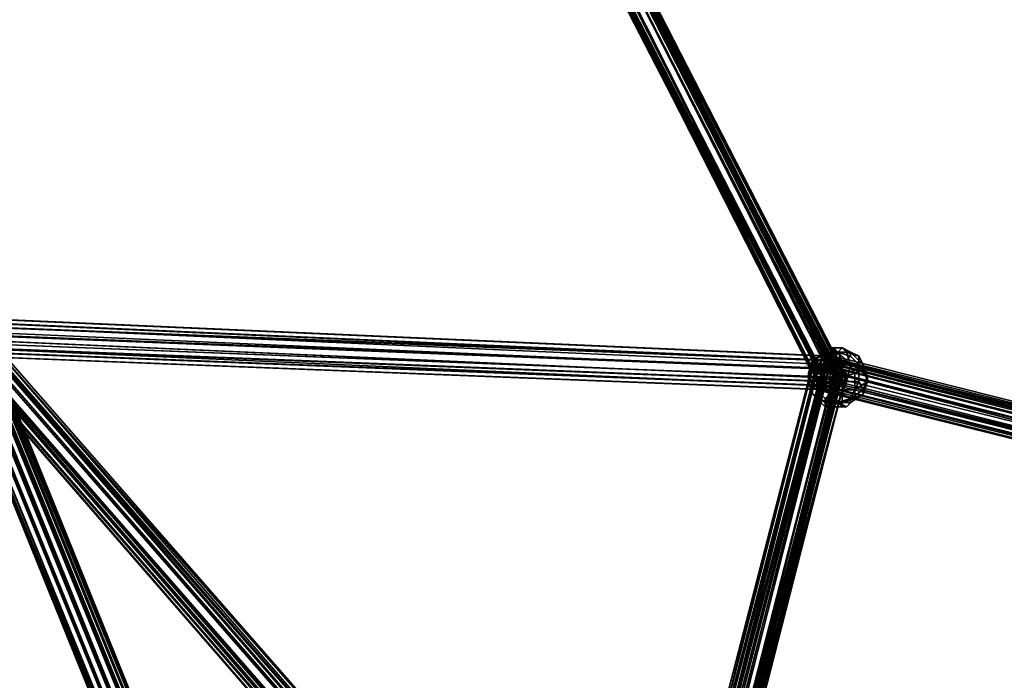
# Model space of a CAD drawing. Units: inches. Extents: x -561 to 5909, y -737 to 5751.
# Drawn here: x 2399 to 2583, y 2064 to 2188 of the extents above; entities that cross this region are included whole.
import ezdxf

# ---------------------------------------------------------------- set-up
doc = ezdxf.new("R2010")
doc.units = ezdxf.units.IN
doc.header["$MEASUREMENT"] = 0
doc.layers.add('SPIDERGAME CWPg169.351', color=250, linetype='Continuous', lineweight=35)

msp = doc.modelspace()

# ---------------------------------------------------------------- hatches: boundary and pattern name
at = {"layer": 'SPIDERGAME CWPg169.351', "lineweight": 35}
for points in [[(2549.06, 2123.1), (2548.27, 2123.89), (2547.48, 2124.68), (2546.7, 2123.89), (2545.91, 2123.1), (2546.7, 2122.31), (2547.48, 2121.52), (2548.27, 2122.31)], [(2549.06, 2123.1), (2548.27, 2123.89), (2547.48, 2124.68), (2546.7, 2123.89), (2545.91, 2123.1), (2546.7, 2122.31), (2547.48, 2121.52), (2548.27, 2122.31)], [(2549.85, 2122.31), (2549.06, 2123.1), (2548.27, 2123.89), (2547.48, 2123.1), (2546.7, 2122.31), (2547.48, 2121.52), (2548.27, 2120.73), (2549.06, 2121.52)], [(2549.85, 2122.31), (2549.06, 2123.1), (2548.27, 2123.89), (2547.48, 2123.1), (2546.7, 2122.31), (2547.48, 2121.52), (2548.27, 2120.73), (2549.06, 2121.52)], [(2554.58, 2120.73), (2553.8, 2121.52), (2553.01, 2122.31), (2552.22, 2121.52), (2551.43, 2120.73), (2552.22, 2119.94), (2553.01, 2119.15), (2553.8, 2119.94)], [(2554.58, 2120.73), (2553.8, 2121.52), (2553.01, 2122.31), (2552.22, 2121.52), (2551.43, 2120.73), (2552.22, 2119.94), (2553.01, 2119.15), (2553.8, 2119.94)], [(2555.37, 2121.52), (2554.58, 2122.31), (2553.8, 2123.1), (2553.01, 2122.31), (2552.22, 2121.52), (2553.01, 2120.73), (2553.8, 2119.94), (2554.58, 2120.73)], [(2555.37, 2121.52), (2554.58, 2122.31), (2553.8, 2123.1), (2553.01, 2122.31), (2552.22, 2121.52), (2553.01, 2120.73), (2553.8, 2119.94), (2554.58, 2120.73)]]:
    msp.add_hatch(color=18, dxfattribs=at).paths.add_polyline_path(points)

# ---------------------------------------------------------------- linework, layer by layer
at = {"layer": 'SPIDERGAME CWPg169.351', "color": 18, "lineweight": 35}
for points in [[(2515.14, 1982.68), (2550.64, 2122.31), (2549.85, 2122.31), (2548.27, 2122.31), (2547.48, 2122.31), (2548.27, 2121.52), (2549.06, 2121.52), (2549.85, 2120.73), (2551.43, 2120.73), (2552.22, 2122.31), (2552.22, 2123.89), (2551.43, 2123.89), (2550.64, 2123.89), (2549.85, 2123.1), (2549.06, 2122.31), (2547.48, 2122.31), (2499.36, 2218.55), (2501.73, 2217.76), (2502.52, 2217.76), (2501.73, 2217.76), (2396.02, 2340.04)], [(2393.65, 2338.46), (2500.15, 2215.4), (2500.94, 2216.19), (2501.73, 2217.76), (2500.15, 2218.55), (2548.27, 2123.1), (2549.06, 2123.1), (2550.64, 2122.31), (2501.73, 2217.76), (2500.15, 2218.55), (2498.57, 2218.55), (2498.57, 2219.34), (2499.36, 2219.34), (2501.73, 2219.34), (2502.52, 2218.55), (2503.31, 2218.55), (2502.52, 2217.76), (2501.73, 2217.76), (2500.94, 2216.97), (2395.23, 2339.25), (2500.15, 2216.97), (2500.15, 2216.19), (2394.44, 2338.46)], [(2497.79, 2220.13), (2498.57, 2219.34), (2557.74, 2270.62), (2557.74, 2271.41), (2497.79, 2220.13), (2557.74, 2271.41), (2556.95, 2271.41), (2497.79, 2220.92), (2497.79, 2220.13), (2557.74, 2271.41), (2556.95, 2271.41), (2497.79, 2220.92), (2497.79, 2220.13), (2547.48, 2121.52), (2497.79, 2219.34), (2547.48, 2121.52), (2497.79, 2220.13), (2497.79, 2219.34)], [(2254.81, 1890.38), (2390.5, 2127.04), (2254.81, 1890.38), (2390.5, 2127.83), (2391.29, 2128.62), (2458.34, 1963.75), (2391.29, 2128.62), (2390.5, 2127.83), (2389.71, 2127.04), (2273.75, 2243.8), (2274.53, 2245.37), (2390.5, 2127.83), (2388.92, 2127.04), (2387.34, 2127.04), (2385.77, 2126.25), (2385.77, 2127.04), (2387.34, 2127.83), (2388.92, 2128.62), (2387.34, 2127.83), (2454.4, 1962.17)], [(2390.5, 2129.41), (2388.92, 2130.2), (2515.14, 1985.05), (2388.92, 2130.2), (2388.13, 2129.41), (2514.35, 1985.05), (2515.14, 1985.05), (2516.72, 1985.05), (2390.5, 2129.41), (2273.75, 2246.95), (2390.5, 2128.62), (2273.75, 2246.95), (2272.17, 2246.95), (2272.96, 2246.95)], [(2516.72, 1985.05), (2390.5, 2129.41), (2391.29, 2129.41), (2516.72, 1985.05), (2391.29, 2129.41), (2391.29, 2127.83), (2391.29, 2129.41), (2518.3, 1985.05), (2391.29, 2129.41), (2459.13, 1963.75), (2391.29, 2129.41), (2390.5, 2128.62), (2457.55, 1963.75), (2390.5, 2128.62), (2388.92, 2128.62), (2390.5, 2128.62), (2391.29, 2129.41), (2274.53, 2246.95), (2391.29, 2129.41), (2390.5, 2129.41), (2273.75, 2246.95), (2274.53, 2246.95), (2275.32, 2246.16), (2391.29, 2129.41)], [(2387.34, 2124.68), (2269.8, 2243.8), (2269.8, 2242.22), (2387.34, 2124.68), (2386.55, 2125.47), (2385.77, 2127.04), (2386.55, 2128.62), (2387.34, 2130.2), (2388.92, 2130.99), (2390.5, 2130.99), (2391.29, 2129.41), (2391.29, 2127.83), (2391.29, 2126.25), (2516.72, 1982.68)], [(2387.34, 2126.25), (2549.06, 2119.15), (2548.27, 2120.73), (2549.85, 2119.94), (2499.36, 2220.13), (2549.85, 2119.94), (2551.43, 2119.94), (2553.01, 2119.94), (2501.73, 2220.13)], [(2388.13, 2127.83), (2548.27, 2120.73), (2547.48, 2121.52), (2547.48, 2122.31), (2549.06, 2122.31), (2549.06, 2120.73), (2549.06, 2119.94), (2549.06, 2119.15), (2549.85, 2119.15), (2550.64, 2119.94), (2551.43, 2120.73), (2549.85, 2120.73), (2499.36, 2219.34), (2549.85, 2120.73), (2549.06, 2121.52), (2499.36, 2219.34), (2549.06, 2121.52), (2498.57, 2219.34), (2548.27, 2122.31), (2498.57, 2219.34), (2548.27, 2122.31), (2498.57, 2219.34)], [(2547.48, 2121.52), (2497.79, 2220.13)], [(2497.79, 2220.13), (2547.48, 2121.52), (2497.79, 2220.13)], [(2498.57, 2220.13), (2548.27, 2120.73), (2498.57, 2220.13), (2548.27, 2120.73), (2549.85, 2119.94), (2499.36, 2220.13), (2549.85, 2119.94), (2551.43, 2119.94), (2553.01, 2119.94), (2501.73, 2220.13)], [(2498.57, 2220.13), (2547.48, 2121.52), (2548.27, 2120.73), (2549.85, 2119.94), (2548.27, 2120.73), (2498.57, 2220.13), (2548.27, 2120.73), (2498.57, 2220.13)], [(2511.99, 1982.68), (2547.48, 2122.31), (2511.99, 1982.68), (2548.27, 2122.31), (2498.57, 2219.34), (2548.27, 2122.31), (2549.06, 2121.52), (2512.77, 1983.47), (2548.27, 2122.31), (2513.56, 1982.68), (2549.85, 2122.31), (2513.56, 1982.68)], [(2498.57, 2219.34), (2548.27, 2122.31), (2498.57, 2219.34)], [(2499.36, 2219.34), (2549.06, 2121.52), (2549.85, 2120.73), (2499.36, 2219.34), (2549.85, 2120.73), (2551.43, 2120.73), (2552.22, 2119.94), (2553.01, 2120.73), (2553.01, 2121.52), (2552.22, 2121.52), (2550.64, 2122.31), (2551.43, 2121.52), (2552.22, 2121.52), (2553.01, 2121.52), (2553.01, 2120.73)], [(2501.73, 2219.34), (2552.22, 2119.94), (2551.43, 2120.73), (2552.22, 2119.94), (2501.73, 2219.34)], [(2501.73, 2217.76), (2499.36, 2218.55), (2547.48, 2122.31), (2549.06, 2122.31)], [(2503.31, 2218.55), (2553.8, 2120.73), (2503.31, 2218.55), (2553.8, 2120.73), (2503.31, 2218.55), (2553.8, 2120.73), (2552.22, 2120.73), (2550.64, 2121.52), (2501.73, 2217.76), (2550.64, 2121.52), (2549.06, 2122.31), (2550.64, 2121.52), (2552.22, 2120.73), (2516.72, 1982.68), (2551.43, 2121.52), (2516.72, 1982.68)], [(2650.83, 2097.07), (2552.22, 2122.31), (2551.43, 2120.73), (2549.85, 2120.73), (2549.06, 2121.52), (2548.27, 2122.31), (2547.48, 2122.31), (2548.27, 2123.1), (2549.06, 2123.1), (2550.64, 2122.31), (2552.22, 2121.52), (2502.52, 2217.76), (2552.22, 2121.52), (2502.52, 2217.76), (2501.73, 2217.76), (2550.64, 2122.31), (2549.06, 2123.1), (2548.27, 2123.1), (2547.48, 2122.31), (2548.27, 2122.31), (2549.06, 2121.52), (2513.56, 1983.47)], [(2502.52, 2217.76), (2552.22, 2121.52), (2550.64, 2122.31), (2501.73, 2217.76)], [(2502.52, 2217.76), (2552.22, 2120.73), (2502.52, 2217.76), (2552.22, 2120.73), (2550.64, 2121.52), (2501.73, 2217.76), (2550.64, 2121.52), (2549.06, 2122.31), (2550.64, 2121.52), (2552.22, 2120.73), (2551.43, 2120.73), (2549.85, 2120.73), (2549.06, 2121.52), (2548.27, 2121.52), (2547.48, 2122.31), (2548.27, 2122.31), (2549.85, 2122.31), (2550.64, 2122.31), (2552.22, 2121.52), (2553.01, 2121.52), (2553.01, 2120.73), (2552.22, 2119.94), (2551.43, 2120.73), (2549.85, 2120.73), (2549.06, 2121.52), (2513.56, 1983.47), (2548.27, 2121.52), (2511.99, 1983.47)], [(2514.35, 1983.47), (2549.85, 2121.52), (2551.43, 2121.52), (2552.22, 2120.73), (2553.01, 2121.52), (2503.31, 2218.55), (2553.01, 2121.52), (2503.31, 2218.55), (2552.22, 2121.52), (2502.52, 2217.76), (2552.22, 2121.52), (2553.01, 2121.52), (2503.31, 2218.55), (2553.01, 2121.52), (2553.8, 2121.52), (2553.01, 2122.31), (2552.22, 2122.31), (2550.64, 2123.1), (2549.85, 2123.1), (2549.06, 2122.31), (2649.25, 2097.07), (2649.25, 2097.85), (2549.85, 2123.1)], [(2502.52, 2217.76), (2552.22, 2120.73), (2502.52, 2217.76), (2552.22, 2120.73), (2503.31, 2218.55)], [(2502.52, 2217.76), (2552.22, 2120.73), (2503.31, 2218.55)], [(2553.8, 2120.73), (2503.31, 2218.55), (2553.8, 2120.73)], [(2516.72, 1982.68), (2391.29, 2126.25), (2391.29, 2127.83), (2391.29, 2129.41), (2390.5, 2130.99), (2388.92, 2130.99), (2387.34, 2130.2), (2386.55, 2128.62), (2385.77, 2127.04), (2386.55, 2125.47), (2387.34, 2124.68), (2388.92, 2124.68), (2389.71, 2124.68), (2391.29, 2126.25), (2391.29, 2127.83), (2256.39, 1889.59), (2392.08, 2127.04), (2256.39, 1889.59)], [(2391.29, 2130.99), (2550.64, 2123.89), (2549.85, 2123.89), (2390.5, 2130.99), (2549.85, 2123.89), (2549.06, 2123.89), (2650.04, 2098.64), (2549.06, 2123.89), (2549.85, 2124.68), (2650.83, 2099.43), (2650.04, 2098.64), (2650.83, 2099.43), (2551.43, 2123.89), (2550.64, 2123.89), (2650.04, 2098.64), (2649.25, 2097.07), (2548.27, 2122.31), (2549.06, 2123.89), (2548.27, 2122.31), (2387.34, 2129.41)], [(2389.71, 2131.78), (2388.92, 2130.99), (2549.06, 2123.89), (2388.92, 2130.99)], [(2389.71, 2131.78), (2388.92, 2130.99), (2549.06, 2123.89), (2388.92, 2130.99)], [(2389.71, 2131.78), (2391.29, 2131.78), (2551.43, 2124.68), (2549.85, 2124.68), (2389.71, 2131.78), (2549.85, 2124.68), (2549.06, 2123.89)], [(2389.71, 2131.78), (2391.29, 2131.78), (2551.43, 2124.68), (2549.85, 2124.68), (2389.71, 2131.78), (2549.85, 2124.68), (2549.06, 2123.89)], [(2549.06, 2123.89), (2389.71, 2130.2), (2390.5, 2130.99)], [(2517.51, 1981.89), (2391.29, 2126.25), (2391.29, 2127.83), (2391.29, 2129.41), (2518.3, 1985.05), (2391.29, 2129.41), (2390.5, 2130.99), (2517.51, 1985.83)], [(2390.5, 2130.99), (2517.51, 1985.83)], [(2390.5, 2130.99), (2391.29, 2130.99), (2550.64, 2123.89), (2549.85, 2123.89), (2390.5, 2130.99), (2549.85, 2123.89), (2549.06, 2123.89)], [(2250.87, 1890.38), (2386.55, 2128.62), (2387.34, 2128.62), (2388.13, 2128.62), (2388.92, 2128.62), (2548.27, 2122.31), (2548.27, 2120.73), (2548.27, 2122.31), (2387.34, 2129.41), (2387.34, 2127.83), (2548.27, 2120.73), (2387.34, 2127.83)], [(2387.34, 2129.41), (2548.27, 2122.31), (2548.27, 2120.73)], [(2387.34, 2129.41), (2387.34, 2127.83), (2548.27, 2120.73), (2387.34, 2127.83)], [(2455.19, 1960.59), (2387.34, 2127.04), (2388.92, 2127.04), (2456.76, 1961.38), (2388.92, 2127.04), (2390.5, 2127.83), (2392.08, 2128.62), (2392.08, 2129.41), (2391.29, 2129.41), (2392.08, 2129.41), (2459.13, 1963.75)], [(2387.34, 2129.41), (2548.27, 2122.31), (2511.99, 1983.47), (2548.27, 2122.31), (2511.99, 1983.47)], [(2650.83, 2099.43), (2549.85, 2124.68), (2549.06, 2123.89), (2650.04, 2098.64), (2549.06, 2123.89), (2548.27, 2122.31), (2549.06, 2123.89), (2389.71, 2130.2)], [(2650.04, 2097.85), (2651.62, 2097.85), (2651.62, 2098.64), (2651.62, 2099.43), (2650.83, 2099.43), (2650.04, 2098.64), (2649.25, 2097.07), (2548.27, 2122.31), (2549.06, 2123.89), (2389.71, 2130.2)], [(2457.55, 1962.96), (2390.5, 2127.04), (2391.29, 2127.83), (2391.29, 2129.41), (2516.72, 1985.05), (2391.29, 2129.41), (2390.5, 2129.41), (2516.72, 1985.05)], [(2391.29, 2129.41), (2459.13, 1963.75), (2391.29, 2129.41)], [(2392.08, 2129.41), (2459.13, 1963.75)], [(2254.81, 1890.38), (2390.5, 2127.83), (2389.71, 2127.83), (2254.02, 1890.38), (2389.71, 2127.83), (2388.92, 2128.62), (2388.13, 2127.83), (2548.27, 2120.73), (2548.27, 2122.31), (2388.92, 2128.62), (2388.13, 2128.62), (2387.34, 2128.62), (2386.55, 2128.62), (2250.87, 1890.38)], [(2255.6, 1889.59), (2391.29, 2127.83), (2255.6, 1889.59), (2390.5, 2127.83), (2458.34, 1962.17)], [(2457.55, 1962.96), (2390.5, 2127.04), (2256.39, 1890.38), (2391.29, 2126.25), (2256.39, 1890.38), (2391.29, 2126.25), (2392.08, 2126.25), (2257.18, 1889.59)], [(2390.5, 2127.04), (2388.92, 2127.04), (2388.13, 2126.25), (2386.55, 2126.25), (2387.34, 2127.04), (2388.92, 2127.83), (2390.5, 2127.83), (2456.76, 1963.75)], [(2457.55, 1962.96), (2390.5, 2127.04), (2388.92, 2127.04), (2388.13, 2126.25), (2386.55, 2126.25), (2387.34, 2127.04), (2388.92, 2127.83), (2390.5, 2127.83), (2456.76, 1963.75)], [(2549.06, 2119.15), (2387.34, 2126.25), (2387.34, 2127.83)], [(2458.34, 1962.17), (2390.5, 2127.83), (2388.92, 2127.04), (2456.76, 1961.38), (2388.92, 2127.04), (2387.34, 2127.04), (2455.19, 1960.59)], [(2454.4, 1962.17), (2387.34, 2127.83)], [(2458.34, 1963.75), (2391.29, 2128.62), (2391.29, 2127.83), (2390.5, 2127.04), (2388.92, 2127.04), (2455.98, 1962.17), (2388.92, 2127.04), (2388.13, 2126.25), (2455.19, 1961.38)], [(2458.34, 1963.75), (2391.29, 2128.62), (2391.29, 2127.83), (2390.5, 2127.04), (2388.92, 2127.04), (2455.98, 1962.17), (2388.92, 2127.04), (2388.13, 2126.25), (2455.19, 1961.38)], [(2549.06, 2119.94), (2388.13, 2126.25), (2388.13, 2127.83)], [(2388.13, 2127.83), (2548.27, 2120.73), (2549.06, 2119.94)], [(2455.98, 1962.96), (2388.92, 2128.62), (2455.98, 1962.96)], [(2455.98, 1962.96), (2388.92, 2128.62), (2455.98, 1962.96)], [(2388.92, 2128.62), (2548.27, 2122.31), (2549.06, 2123.89), (2549.85, 2124.68), (2551.43, 2124.68), (2551.43, 2123.89), (2551.43, 2123.1), (2551.43, 2121.52), (2550.64, 2119.94), (2549.06, 2118.37), (2548.27, 2118.37), (2547.48, 2119.15), (2547.48, 2120.73), (2548.27, 2122.31)], [(2390.5, 2128.62), (2457.55, 1963.75), (2390.5, 2128.62)], [(2390.5, 2127.04), (2457.55, 1962.96)], [(2391.29, 2128.62), (2458.34, 1963.75), (2391.29, 2128.62)], [(2391.29, 2127.83), (2458.34, 1963.75)], [(2516.72, 1983.47), (2391.29, 2127.83), (2516.72, 1983.47)], [(2458.34, 1963.75), (2391.29, 2127.83), (2391.29, 2126.25), (2517.51, 1981.89)], [(2518.3, 1983.47), (2391.29, 2127.83), (2518.3, 1983.47)], [(2518.3, 1983.47), (2391.29, 2127.83), (2518.3, 1983.47)], [(2516.72, 1983.47), (2391.29, 2127.83), (2516.72, 1983.47)], [(2387.34, 2126.25), (2549.06, 2119.15), (2549.85, 2118.37), (2549.06, 2119.15), (2387.34, 2126.25)], [(2388.92, 2125.47), (2549.85, 2119.15), (2550.64, 2119.15), (2551.43, 2119.94), (2552.22, 2120.73), (2552.22, 2122.31), (2552.22, 2123.1), (2550.64, 2123.89), (2549.85, 2123.89), (2549.06, 2123.89), (2548.27, 2122.31), (2548.27, 2120.73), (2549.06, 2119.94), (2549.85, 2119.15), (2549.06, 2119.94), (2388.13, 2126.25)], [(2388.92, 2125.47), (2549.85, 2119.15), (2550.64, 2119.15), (2551.43, 2119.94), (2552.22, 2120.73), (2552.22, 2122.31), (2552.22, 2123.1), (2550.64, 2123.89), (2549.85, 2123.89), (2549.06, 2123.89), (2548.27, 2122.31), (2548.27, 2120.73), (2549.06, 2119.94), (2549.85, 2119.15), (2549.06, 2119.94), (2388.13, 2126.25)], [(2554.58, 2125.47), (2554.58, 2124.68), (2552.22, 2125.47), (2554.58, 2125.47), (2552.22, 2125.47), (2553.01, 2123.89), (2553.8, 2123.89), (2552.22, 2125.47), (2549.85, 2123.89), (2551.43, 2123.89), (2552.22, 2125.47), (2549.85, 2125.47), (2549.85, 2124.68), (2552.22, 2125.47), (2551.43, 2126.25), (2550.64, 2126.25), (2552.22, 2125.47), (2554.58, 2125.47), (2553.01, 2126.25), (2552.22, 2125.47), (2551.43, 2126.25)], [(2549.85, 2123.89), (2552.22, 2125.47), (2549.85, 2125.47)], [(2554.58, 2124.68), (2552.22, 2125.47), (2553.01, 2123.89)], [(2554.58, 2125.47), (2552.22, 2125.47), (2554.58, 2125.47)], [(2388.92, 2124.68), (2549.85, 2118.37), (2551.43, 2118.37), (2552.22, 2119.15), (2553.01, 2120.73), (2553.01, 2122.31), (2553.01, 2123.89), (2551.43, 2124.68), (2549.85, 2124.68), (2549.06, 2123.89), (2548.27, 2122.31), (2548.27, 2120.73), (2549.06, 2119.15), (2549.85, 2118.37), (2549.06, 2119.15), (2548.27, 2120.73), (2548.27, 2122.31), (2549.06, 2123.89), (2549.85, 2124.68), (2551.43, 2124.68), (2553.01, 2123.89), (2553.01, 2122.31), (2553.01, 2120.73), (2552.22, 2119.15), (2551.43, 2118.37), (2549.85, 2118.37), (2388.92, 2124.68)], [(2552.22, 2122.31), (2552.22, 2123.89), (2551.43, 2123.89), (2550.64, 2123.89), (2549.85, 2123.1), (2549.06, 2122.31), (2549.06, 2120.73), (2549.06, 2119.94), (2549.06, 2119.15), (2549.85, 2119.15), (2550.64, 2119.94), (2551.43, 2120.73)], [(2513.56, 1983.47), (2548.27, 2121.52), (2511.99, 1983.47), (2547.48, 2122.31), (2548.27, 2121.52), (2511.99, 1983.47), (2547.48, 2122.31), (2547.48, 2123.1), (2511.2, 1982.68), (2547.48, 2123.1), (2511.99, 1982.68)], [(2512.77, 1983.47), (2514.35, 1983.47), (2516.72, 1982.68), (2514.35, 1981.89), (2512.77, 1982.68), (2511.99, 1982.68), (2548.27, 2123.1), (2511.99, 1982.68), (2547.48, 2123.1)], [(2511.99, 1982.68), (2548.27, 2122.31), (2512.77, 1983.47)], [(2513.56, 1983.47), (2548.27, 2121.52), (2511.99, 1983.47), (2547.48, 2122.31), (2511.99, 1983.47), (2547.48, 2122.31), (2548.27, 2122.31), (2511.99, 1983.47), (2547.48, 2122.31), (2511.99, 1983.47), (2548.27, 2122.31), (2547.48, 2122.31), (2511.99, 1983.47)], [(2515.14, 1983.47), (2549.85, 2120.73), (2549.06, 2121.52), (2512.77, 1983.47)], [(2514.35, 1983.47), (2549.85, 2121.52), (2549.06, 2121.52), (2512.77, 1983.47)], [(2514.35, 1983.47), (2549.85, 2121.52), (2549.06, 2121.52), (2513.56, 1983.47)], [(2516.72, 1982.68), (2552.22, 2122.31), (2550.64, 2123.1), (2514.35, 1981.89)], [(2514.35, 1981.89), (2550.64, 2123.1), (2552.22, 2122.31), (2551.43, 2120.73), (2650.83, 2096.28)], [(2548.27, 2123.1), (2547.48, 2123.1), (2547.48, 2122.31), (2548.27, 2122.31), (2549.06, 2121.52), (2549.85, 2121.52), (2551.43, 2121.52), (2550.64, 2122.31), (2515.14, 1982.68), (2515.93, 1982.68), (2551.43, 2121.52), (2515.93, 1982.68), (2552.22, 2121.52), (2553.01, 2121.52), (2515.93, 1982.68), (2553.01, 2121.52), (2517.51, 1983.47), (2553.01, 2120.73), (2553.01, 2121.52), (2517.51, 1983.47)], [(2549.85, 2122.31), (2550.64, 2122.31), (2551.43, 2121.52), (2552.22, 2121.52), (2553.01, 2121.52), (2553.01, 2120.73), (2552.22, 2120.73), (2551.43, 2120.73), (2549.85, 2120.73), (2515.14, 1983.47)], [(2515.14, 1983.47), (2549.85, 2120.73), (2549.06, 2121.52)], [(2516.72, 1982.68), (2517.51, 1982.68), (2552.22, 2120.73), (2517.51, 1982.68), (2553.01, 2121.52), (2553.8, 2121.52), (2553.01, 2122.31), (2552.22, 2122.31), (2550.64, 2123.1), (2549.85, 2123.1), (2549.06, 2122.31), (2649.25, 2097.07), (2649.25, 2097.85), (2549.85, 2123.1), (2548.27, 2123.1), (2547.48, 2123.1), (2547.48, 2122.31), (2548.27, 2122.31), (2549.06, 2121.52), (2549.85, 2121.52), (2551.43, 2121.52), (2552.22, 2120.73), (2553.01, 2121.52)], [(2517.51, 1982.68), (2553.8, 2121.52), (2516.72, 1982.68), (2553.8, 2121.52), (2553.01, 2122.31), (2516.72, 1982.68), (2552.22, 2122.31), (2516.72, 1982.68)], [(2517.51, 1982.68), (2553.8, 2121.52), (2518.3, 1982.68)], [(2548.27, 2120.73), (2547.48, 2121.52), (2547.48, 2122.31), (2549.06, 2122.31)], [(2548.27, 2122.31), (2547.48, 2120.73), (2649.25, 2095.49), (2547.48, 2120.73), (2547.48, 2119.15), (2649.25, 2093.91), (2649.25, 2095.49)], [(2548.27, 2122.31), (2649.25, 2097.07), (2649.25, 2095.49)], [(2549.06, 2122.31), (2649.25, 2097.07), (2649.25, 2095.49)], [(2649.25, 2095.49), (2649.25, 2094.7), (2549.06, 2119.94), (2549.06, 2120.73), (2649.25, 2095.49), (2549.06, 2120.73), (2549.06, 2122.31)], [(2551.43, 2123.1), (2551.43, 2121.52), (2651.62, 2095.49)], [(2551.43, 2123.1), (2651.62, 2097.85), (2651.62, 2095.49)], [(2650.83, 2097.07), (2552.22, 2122.31), (2551.43, 2120.73), (2650.83, 2096.28)], [(2515.93, 1983.47), (2551.43, 2120.73), (2515.93, 1983.47), (2552.22, 2120.73), (2553.8, 2120.73), (2553.8, 2119.94), (2553.01, 2119.94), (2551.43, 2119.94), (2549.85, 2119.94), (2551.43, 2119.94), (2553.01, 2119.94), (2553.8, 2119.94), (2553.8, 2120.73), (2552.22, 2120.73), (2553.01, 2120.73), (2517.51, 1983.47), (2552.22, 2120.73), (2517.51, 1983.47)], [(2517.51, 1983.47), (2553.01, 2120.73), (2517.51, 1983.47)], [(2517.51, 1983.47), (2553.01, 2120.73), (2517.51, 1983.47)], [(2549.06, 2119.15), (2548.27, 2120.73)], [(2553.01, 2115.21), (2552.22, 2116), (2551.43, 2117.58), (2553.01, 2117.58), (2552.22, 2116), (2549.85, 2116.79), (2550.64, 2117.58), (2552.22, 2116), (2549.85, 2115.21), (2549.85, 2116), (2552.22, 2116), (2549.85, 2116.79)], [(2554.58, 2116.79), (2552.22, 2116), (2553.8, 2115.21), (2554.58, 2116), (2552.22, 2116), (2551.43, 2115.21), (2553.01, 2115.21), (2552.22, 2116), (2549.85, 2115.21)], [(2554.58, 2116), (2552.22, 2116), (2554.58, 2116.79), (2552.22, 2116), (2551.43, 2117.58)], [(2554.58, 2116.79), (2552.22, 2116), (2554.58, 2116.79)]]:
    msp.add_lwpolyline(points, dxfattribs=at)
for points in [[(2497.79, 2219.34), (2547.48, 2121.52), (2497.79, 2219.34), (2547.48, 2121.52), (2497.79, 2219.34), (2497.79, 2220.13), (2547.48, 2121.52)], [(2547.48, 2121.52), (2497.79, 2220.13), (2498.57, 2220.13)], [(2547.48, 2122.31), (2497.79, 2218.55), (2497.79, 2219.34), (2547.48, 2121.52)], [(2547.48, 2122.31), (2497.79, 2218.55), (2497.79, 2219.34), (2547.48, 2121.52)], [(2548.27, 2120.73), (2547.48, 2121.52), (2498.57, 2220.13)], [(2548.27, 2122.31), (2498.57, 2219.34), (2498.57, 2218.55), (2548.27, 2122.31), (2498.57, 2219.34), (2548.27, 2122.31), (2498.57, 2219.34), (2548.27, 2122.31), (2498.57, 2219.34)], [(2498.57, 2219.34), (2549.06, 2121.52), (2499.36, 2219.34)], [(2498.57, 2219.34), (2548.27, 2122.31), (2549.06, 2121.52)], [(2503.31, 2219.34), (2501.73, 2220.13), (2553.01, 2119.94), (2553.8, 2119.94)], [(2503.31, 2219.34), (2501.73, 2220.13), (2553.01, 2119.94), (2553.8, 2119.94)], [(2502.52, 2218.55), (2501.73, 2219.34), (2552.22, 2119.94), (2553.01, 2120.73)], [(2502.52, 2218.55), (2501.73, 2219.34), (2552.22, 2119.94), (2553.01, 2120.73)], [(2553.8, 2119.94), (2503.31, 2219.34), (2553.8, 2120.73)], [(2553.8, 2119.94), (2503.31, 2219.34), (2553.8, 2120.73)], [(2503.31, 2219.34), (2503.31, 2218.55), (2553.8, 2120.73)], [(2497.79, 2218.55), (2499.36, 2218.55), (2547.48, 2122.31)], [(2497.79, 2218.55), (2499.36, 2218.55), (2547.48, 2122.31)], [(2547.48, 2122.31), (2498.57, 2218.55), (2548.27, 2122.31)], [(2498.57, 2218.55), (2500.15, 2218.55), (2548.27, 2123.1), (2547.48, 2122.31)], [(2547.48, 2122.31), (2498.57, 2218.55), (2548.27, 2122.31)], [(2498.57, 2218.55), (2500.15, 2218.55), (2548.27, 2123.1), (2547.48, 2122.31)], [(2549.06, 2123.1), (2550.64, 2122.31), (2501.73, 2217.76), (2500.15, 2218.55), (2548.27, 2123.1)], [(2553.01, 2120.73), (2502.52, 2218.55), (2503.31, 2218.55), (2553.01, 2121.52)], [(2553.01, 2120.73), (2502.52, 2218.55), (2503.31, 2218.55), (2553.01, 2121.52)], [(2503.31, 2218.55), (2552.22, 2121.52), (2502.52, 2217.76)], [(2503.31, 2218.55), (2553.8, 2120.73), (2503.31, 2218.55), (2553.8, 2120.73)], [(2552.22, 2120.73), (2553.8, 2120.73), (2503.31, 2218.55)], [(2553.01, 2121.52), (2503.31, 2218.55), (2553.01, 2121.52), (2503.31, 2218.55), (2553.01, 2121.52), (2503.31, 2218.55)], [(2503.31, 2218.55), (2553.01, 2121.52), (2552.22, 2121.52), (2503.31, 2218.55), (2553.01, 2121.52)], [(2387.34, 2130.2), (2514.35, 1985.05), (2515.93, 1985.83), (2517.51, 1985.83), (2390.5, 2130.99), (2388.92, 2130.99), (2515.93, 1985.83), (2388.92, 2130.99)], [(2387.34, 2130.2), (2514.35, 1985.05), (2515.93, 1985.83), (2517.51, 1985.83), (2390.5, 2130.99), (2388.92, 2130.99), (2515.93, 1985.83), (2388.92, 2130.99)], [(2553.01, 2123.89), (2551.43, 2124.68), (2391.29, 2131.78), (2392.08, 2130.2)], [(2553.01, 2123.89), (2551.43, 2124.68), (2391.29, 2131.78), (2392.08, 2130.2)], [(2552.22, 2123.1), (2550.64, 2123.89), (2391.29, 2130.99), (2392.08, 2130.2)], [(2552.22, 2123.1), (2550.64, 2123.89), (2391.29, 2130.99), (2392.08, 2130.2)], [(2514.35, 1985.05), (2512.77, 1983.47), (2386.55, 2128.62), (2387.34, 2130.2)], [(2514.35, 1985.05), (2512.77, 1983.47), (2386.55, 2128.62), (2387.34, 2130.2)], [(2514.35, 1985.05), (2512.77, 1984.26), (2387.34, 2127.83), (2388.13, 2129.41)], [(2514.35, 1985.05), (2512.77, 1984.26), (2387.34, 2127.83), (2388.13, 2129.41)], [(2390.5, 2129.41), (2388.92, 2130.2), (2515.14, 1985.05), (2388.92, 2130.2), (2388.13, 2129.41), (2514.35, 1985.05), (2515.14, 1985.05), (2516.72, 1985.05)], [(2548.27, 2122.31), (2388.92, 2128.62), (2389.71, 2130.2), (2549.06, 2123.89)], [(2458.34, 1962.17), (2390.5, 2127.83), (2392.08, 2128.62), (2459.13, 1962.96), (2392.08, 2128.62), (2392.08, 2129.41), (2459.13, 1963.75), (2459.13, 1962.96)], [(2458.34, 1962.17), (2390.5, 2127.83), (2392.08, 2128.62), (2459.13, 1962.96), (2392.08, 2128.62), (2392.08, 2129.41), (2459.13, 1963.75), (2459.13, 1962.96)], [(2392.08, 2130.2), (2553.01, 2123.89), (2553.01, 2122.31), (2392.87, 2128.62)], [(2392.08, 2130.2), (2552.22, 2123.1), (2552.22, 2122.31), (2392.87, 2128.62)], [(2392.08, 2130.2), (2553.01, 2123.89), (2553.01, 2122.31), (2392.87, 2128.62)], [(2392.08, 2130.2), (2552.22, 2123.1), (2552.22, 2122.31), (2392.87, 2128.62)], [(2385.77, 2127.04), (2511.99, 1982.68), (2512.77, 1983.47), (2386.55, 2128.62)], [(2385.77, 2127.04), (2511.99, 1982.68), (2512.77, 1983.47), (2386.55, 2128.62)], [(2453.61, 1961.38), (2454.4, 1962.17), (2387.34, 2127.83), (2385.77, 2127.04)], [(2453.61, 1961.38), (2454.4, 1962.17), (2387.34, 2127.83), (2385.77, 2127.04)], [(2511.99, 1982.68), (2511.99, 1981.1), (2386.55, 2125.47), (2385.77, 2127.04)], [(2385.77, 2127.04), (2453.61, 1961.38), (2452.82, 1960.59), (2385.77, 2126.25)], [(2385.77, 2126.25), (2453.61, 1960.59), (2455.19, 1960.59), (2387.34, 2127.04)], [(2511.99, 1982.68), (2511.99, 1981.1), (2386.55, 2125.47), (2385.77, 2127.04)], [(2385.77, 2127.04), (2453.61, 1961.38), (2452.82, 1960.59), (2385.77, 2126.25)], [(2385.77, 2126.25), (2453.61, 1960.59), (2455.19, 1960.59), (2387.34, 2127.04)], [(2453.61, 1962.17), (2454.4, 1962.96), (2387.34, 2127.04), (2386.55, 2126.25)], [(2453.61, 1962.17), (2454.4, 1962.96), (2387.34, 2127.04), (2386.55, 2126.25)], [(2387.34, 2127.04), (2512.77, 1982.68), (2512.77, 1984.26), (2387.34, 2127.83)], [(2388.92, 2127.83), (2387.34, 2127.04), (2454.4, 1962.96), (2455.98, 1963.75), (2388.92, 2127.83), (2455.98, 1963.75), (2456.76, 1963.75), (2390.5, 2127.83)], [(2387.34, 2127.04), (2512.77, 1982.68), (2512.77, 1984.26), (2387.34, 2127.83)], [(2388.92, 2127.83), (2387.34, 2127.04), (2454.4, 1962.96), (2455.98, 1963.75), (2388.92, 2127.83), (2455.98, 1963.75), (2456.76, 1963.75), (2390.5, 2127.83)], [(2512.77, 1982.68), (2512.77, 1981.89), (2387.34, 2125.47), (2387.34, 2127.04)], [(2512.77, 1982.68), (2512.77, 1981.89), (2387.34, 2125.47), (2387.34, 2127.04)], [(2549.06, 2119.94), (2388.13, 2126.25), (2388.13, 2127.83), (2548.27, 2120.73)], [(2391.29, 2128.62), (2458.34, 1963.75), (2391.29, 2127.83)], [(2391.29, 2128.62), (2458.34, 1963.75), (2391.29, 2127.83)], [(2392.08, 2127.04), (2553.01, 2120.73), (2552.22, 2119.15), (2391.29, 2125.47)], [(2392.08, 2127.04), (2552.22, 2120.73), (2551.43, 2119.94), (2391.29, 2126.25)], [(2392.08, 2127.04), (2553.01, 2120.73), (2552.22, 2119.15), (2391.29, 2125.47)], [(2392.08, 2127.04), (2552.22, 2120.73), (2551.43, 2119.94), (2391.29, 2126.25)], [(2553.01, 2120.73), (2553.01, 2122.31), (2392.87, 2128.62), (2392.08, 2127.04)], [(2552.22, 2120.73), (2552.22, 2122.31), (2392.87, 2128.62), (2392.08, 2127.04)], [(2553.01, 2120.73), (2553.01, 2122.31), (2392.87, 2128.62), (2392.08, 2127.04)], [(2552.22, 2120.73), (2552.22, 2122.31), (2392.87, 2128.62), (2392.08, 2127.04)], [(2453.61, 1960.59), (2452.82, 1960.59), (2385.77, 2126.25)], [(2453.61, 1960.59), (2452.82, 1960.59), (2385.77, 2126.25)], [(2386.55, 2126.25), (2453.61, 1962.17), (2386.55, 2126.25), (2453.61, 1961.38), (2455.19, 1961.38), (2388.13, 2126.25)], [(2453.61, 1961.38), (2453.61, 1962.17), (2386.55, 2126.25)], [(2386.55, 2126.25), (2453.61, 1962.17), (2386.55, 2126.25), (2453.61, 1961.38), (2455.19, 1961.38), (2388.13, 2126.25)], [(2453.61, 1961.38), (2453.61, 1962.17), (2386.55, 2126.25)], [(2387.34, 2124.68), (2512.77, 1980.31), (2511.99, 1981.1), (2386.55, 2125.47)], [(2387.34, 2124.68), (2512.77, 1980.31), (2511.99, 1981.1), (2386.55, 2125.47)], [(2388.13, 2124.68), (2512.77, 1981.1), (2512.77, 1981.89), (2387.34, 2125.47)], [(2388.13, 2124.68), (2512.77, 1981.1), (2512.77, 1981.89), (2387.34, 2125.47)], [(2515.93, 1981.1), (2517.51, 1981.89), (2391.29, 2126.25), (2389.71, 2124.68), (2515.93, 1981.1), (2389.71, 2124.68), (2388.92, 2124.68), (2514.35, 1980.31)], [(2388.92, 2124.68), (2514.35, 1981.1), (2515.14, 1981.89), (2516.72, 1982.68), (2391.29, 2126.25), (2389.71, 2125.47), (2515.14, 1981.89), (2389.71, 2125.47)], [(2515.93, 1981.1), (2517.51, 1981.89), (2391.29, 2126.25), (2389.71, 2124.68), (2515.93, 1981.1), (2389.71, 2124.68), (2388.92, 2124.68), (2514.35, 1980.31)], [(2388.92, 2124.68), (2514.35, 1981.1), (2515.14, 1981.89), (2516.72, 1982.68), (2391.29, 2126.25), (2389.71, 2125.47), (2515.14, 1981.89), (2389.71, 2125.47)], [(2551.43, 2118.37), (2389.71, 2124.68), (2388.92, 2124.68), (2549.85, 2118.37), (2551.43, 2118.37), (2389.71, 2124.68), (2391.29, 2125.47), (2552.22, 2119.15)], [(2388.92, 2125.47), (2549.85, 2119.15), (2550.64, 2119.15), (2390.5, 2125.47)], [(2551.43, 2118.37), (2389.71, 2124.68), (2388.92, 2124.68), (2549.85, 2118.37), (2551.43, 2118.37), (2389.71, 2124.68), (2391.29, 2125.47), (2552.22, 2119.15)], [(2388.92, 2125.47), (2549.85, 2119.15), (2550.64, 2119.15), (2390.5, 2125.47)], [(2550.64, 2119.15), (2551.43, 2119.94), (2391.29, 2126.25), (2390.5, 2125.47)], [(2550.64, 2119.15), (2551.43, 2119.94), (2391.29, 2126.25), (2390.5, 2125.47)], [(2547.48, 2123.89), (2549.06, 2124.68), (2550.64, 2126.25), (2549.85, 2125.47)], [(2547.48, 2123.89), (2549.06, 2124.68), (2550.64, 2126.25), (2549.85, 2125.47)], [(2547.48, 2123.1), (2547.48, 2123.89), (2549.85, 2125.47), (2549.85, 2124.68)], [(2547.48, 2123.1), (2547.48, 2123.89), (2549.85, 2125.47), (2549.85, 2124.68)], [(2549.06, 2124.68), (2551.43, 2125.47), (2551.43, 2126.25), (2550.64, 2126.25)], [(2549.06, 2124.68), (2551.43, 2125.47), (2551.43, 2126.25), (2550.64, 2126.25)], [(2551.43, 2125.47), (2549.06, 2124.68), (2549.06, 2122.31), (2551.43, 2123.1)], [(2551.43, 2125.47), (2549.06, 2124.68), (2549.06, 2122.31), (2551.43, 2123.1)], [(2550.64, 2126.25), (2552.22, 2125.47), (2549.85, 2125.47)], [(2549.85, 2124.68), (2552.22, 2125.47), (2549.85, 2123.89)], [(2549.85, 2124.68), (2549.85, 2125.47), (2552.22, 2125.47)], [(2551.43, 2123.89), (2549.85, 2123.89), (2552.22, 2125.47)], [(2550.64, 2126.25), (2551.43, 2126.25), (2552.22, 2125.47)], [(2551.43, 2125.47), (2553.8, 2125.47), (2553.01, 2126.25), (2551.43, 2126.25)], [(2553.01, 2126.25), (2552.22, 2125.47), (2551.43, 2126.25)], [(2551.43, 2125.47), (2553.8, 2125.47), (2553.01, 2126.25), (2551.43, 2126.25)], [(2553.8, 2125.47), (2551.43, 2125.47), (2551.43, 2123.1), (2554.58, 2123.1)], [(2551.43, 2123.89), (2552.22, 2125.47), (2553.01, 2123.89)], [(2553.8, 2125.47), (2551.43, 2125.47), (2551.43, 2123.1), (2554.58, 2123.1)], [(2553.01, 2126.25), (2554.58, 2125.47), (2552.22, 2125.47)], [(2553.8, 2123.89), (2552.22, 2125.47), (2554.58, 2124.68)], [(2553.8, 2123.89), (2553.01, 2123.89), (2552.22, 2125.47)], [(2554.58, 2125.47), (2554.58, 2124.68), (2552.22, 2125.47)], [(2553.8, 2125.47), (2556.16, 2124.68), (2554.58, 2125.47), (2553.01, 2126.25)], [(2553.8, 2125.47), (2556.16, 2124.68), (2554.58, 2125.47), (2553.01, 2126.25)], [(2556.16, 2124.68), (2553.8, 2125.47), (2554.58, 2123.1), (2556.16, 2122.31)], [(2556.16, 2124.68), (2553.8, 2125.47), (2554.58, 2123.1), (2556.16, 2122.31)], [(2556.16, 2124.68), (2556.95, 2123.1), (2554.58, 2125.47)], [(2556.95, 2123.1), (2556.95, 2122.31), (2554.58, 2124.68), (2554.58, 2125.47)], [(2556.16, 2124.68), (2556.95, 2123.1), (2554.58, 2125.47)], [(2556.95, 2123.1), (2556.95, 2122.31), (2554.58, 2124.68), (2554.58, 2125.47)], [(2512.77, 1980.31), (2514.35, 1980.31), (2388.92, 2124.68), (2387.34, 2124.68)], [(2512.77, 1980.31), (2514.35, 1980.31), (2388.92, 2124.68), (2387.34, 2124.68)], [(2512.77, 1981.1), (2514.35, 1981.1), (2388.92, 2124.68), (2388.13, 2124.68)], [(2512.77, 1981.1), (2514.35, 1981.1), (2388.92, 2124.68), (2388.13, 2124.68)], [(2549.06, 2124.68), (2547.48, 2123.89), (2546.7, 2121.52), (2549.06, 2122.31)], [(2549.06, 2124.68), (2547.48, 2123.89), (2546.7, 2121.52), (2549.06, 2122.31)], [(2547.48, 2123.89), (2547.48, 2123.1), (2546.7, 2119.94), (2546.7, 2121.52)], [(2547.48, 2123.89), (2547.48, 2123.1), (2546.7, 2119.94), (2546.7, 2121.52)], [(2547.48, 2120.73), (2547.48, 2119.15), (2548.27, 2118.37), (2549.06, 2118.37), (2550.64, 2119.94), (2551.43, 2121.52), (2551.43, 2123.1), (2551.43, 2123.89), (2551.43, 2124.68), (2549.85, 2124.68), (2549.06, 2123.89), (2548.27, 2122.31)], [(2548.27, 2121.52), (2547.48, 2123.1), (2549.85, 2124.68), (2549.85, 2123.89)], [(2548.27, 2121.52), (2547.48, 2123.1), (2549.85, 2124.68), (2549.85, 2123.89)], [(2550.64, 2120.73), (2548.27, 2121.52), (2549.85, 2123.89), (2551.43, 2123.89)], [(2550.64, 2120.73), (2548.27, 2121.52), (2549.85, 2123.89), (2551.43, 2123.89)], [(2651.62, 2099.43), (2650.83, 2099.43), (2549.85, 2124.68), (2551.43, 2124.68), (2651.62, 2099.43), (2551.43, 2124.68), (2551.43, 2123.89), (2651.62, 2098.64)], [(2651.62, 2099.43), (2650.83, 2099.43), (2549.85, 2124.68), (2551.43, 2124.68), (2651.62, 2099.43), (2551.43, 2124.68), (2551.43, 2123.89), (2651.62, 2098.64)], [(2550.64, 2123.89), (2650.04, 2098.64), (2649.25, 2097.85), (2549.85, 2123.1)], [(2550.64, 2123.89), (2650.04, 2098.64), (2649.25, 2097.85), (2549.85, 2123.1)], [(2650.04, 2098.64), (2550.64, 2123.89), (2551.43, 2123.89), (2650.83, 2099.43)], [(2553.01, 2120.73), (2550.64, 2120.73), (2551.43, 2123.89), (2553.01, 2123.89)], [(2553.01, 2120.73), (2550.64, 2120.73), (2551.43, 2123.89), (2553.01, 2123.89)], [(2551.43, 2123.1), (2651.62, 2097.85), (2651.62, 2098.64), (2551.43, 2123.89)], [(2552.22, 2123.89), (2650.83, 2098.64), (2650.83, 2099.43), (2551.43, 2123.89)], [(2551.43, 2123.1), (2651.62, 2097.85), (2651.62, 2098.64), (2551.43, 2123.89)], [(2552.22, 2123.89), (2650.83, 2098.64), (2650.83, 2099.43), (2551.43, 2123.89)], [(2650.83, 2098.64), (2552.22, 2123.89), (2552.22, 2122.31), (2650.83, 2097.07)], [(2650.83, 2098.64), (2552.22, 2123.89), (2552.22, 2122.31), (2650.83, 2097.07)], [(2555.37, 2121.52), (2553.01, 2120.73), (2553.01, 2123.89), (2553.8, 2123.89)], [(2555.37, 2121.52), (2553.01, 2120.73), (2553.01, 2123.89), (2553.8, 2123.89)], [(2556.95, 2122.31), (2555.37, 2121.52), (2553.8, 2123.89), (2554.58, 2124.68)], [(2556.95, 2122.31), (2555.37, 2121.52), (2553.8, 2123.89), (2554.58, 2124.68)], [(2556.95, 2123.1), (2556.16, 2124.68), (2556.16, 2122.31), (2557.74, 2120.73)], [(2556.95, 2123.1), (2556.16, 2124.68), (2556.16, 2122.31), (2557.74, 2120.73)], [(2547.48, 2122.31), (2548.27, 2122.31), (2511.99, 1982.68), (2547.48, 2122.31), (2511.99, 1982.68), (2511.2, 1982.68), (2511.99, 1982.68), (2547.48, 2123.1), (2511.2, 1982.68), (2547.48, 2123.1)], [(2512.77, 1982.68), (2511.99, 1982.68), (2548.27, 2123.1)], [(2548.27, 2123.1), (2511.99, 1982.68), (2547.48, 2123.1)], [(2512.77, 1983.47), (2511.99, 1982.68), (2548.27, 2122.31), (2512.77, 1983.47), (2549.06, 2121.52), (2548.27, 2122.31)], [(2548.27, 2122.31), (2511.99, 1983.47), (2513.56, 1982.68), (2548.27, 2122.31), (2511.99, 1983.47)], [(2548.27, 2123.1), (2549.85, 2123.1), (2550.64, 2123.1), (2514.35, 1981.89), (2512.77, 1982.68), (2549.85, 2123.1), (2512.77, 1982.68)], [(2514.35, 1981.89), (2550.64, 2123.1), (2549.85, 2123.1), (2512.77, 1982.68), (2548.27, 2123.1), (2549.85, 2123.1), (2512.77, 1982.68)], [(2548.27, 2122.31), (2513.56, 1982.68), (2549.85, 2122.31)], [(2549.85, 2122.31), (2513.56, 1982.68), (2515.14, 1982.68), (2550.64, 2122.31)], [(2549.06, 2121.52), (2513.56, 1983.47), (2548.27, 2121.52)], [(2514.35, 1983.47), (2549.85, 2121.52), (2551.43, 2121.52), (2516.72, 1982.68), (2552.22, 2120.73), (2551.43, 2121.52), (2516.72, 1982.68)], [(2515.14, 1982.68), (2515.93, 1982.68), (2551.43, 2121.52), (2550.64, 2122.31)], [(2551.43, 2121.52), (2515.93, 1982.68), (2552.22, 2121.52)], [(2515.93, 1982.68), (2553.01, 2121.52), (2552.22, 2121.52)], [(2553.01, 2120.73), (2553.01, 2121.52), (2517.51, 1983.47), (2553.01, 2121.52), (2515.93, 1982.68), (2517.51, 1983.47)], [(2553.01, 2122.31), (2516.72, 1982.68), (2552.22, 2122.31), (2553.01, 2122.31), (2553.8, 2121.52), (2516.72, 1982.68)], [(2516.72, 1982.68), (2553.8, 2121.52), (2517.51, 1982.68)], [(2518.3, 1982.68), (2553.8, 2121.52), (2553.01, 2121.52), (2517.51, 1982.68)], [(2518.3, 1982.68), (2553.8, 2121.52), (2553.01, 2121.52), (2517.51, 1982.68)], [(2517.51, 1982.68), (2518.3, 1982.68), (2553.8, 2121.52)], [(2552.22, 2120.73), (2517.51, 1982.68), (2553.01, 2121.52)], [(2548.27, 2119.15), (2546.7, 2119.94), (2547.48, 2123.1), (2548.27, 2121.52)], [(2548.27, 2119.15), (2546.7, 2119.94), (2547.48, 2123.1), (2548.27, 2121.52)], [(2547.48, 2119.15), (2549.06, 2119.94), (2549.06, 2122.31), (2546.7, 2121.52)], [(2547.48, 2119.15), (2549.06, 2119.94), (2549.06, 2122.31), (2546.7, 2121.52)], [(2547.48, 2117.58), (2547.48, 2119.15), (2546.7, 2121.52), (2546.7, 2119.94)], [(2547.48, 2117.58), (2547.48, 2119.15), (2546.7, 2121.52), (2546.7, 2119.94)], [(2649.25, 2095.49), (2649.25, 2093.91), (2547.48, 2119.15), (2547.48, 2120.73), (2649.25, 2095.49), (2547.48, 2120.73), (2548.27, 2122.31), (2649.25, 2097.07)], [(2548.27, 2121.52), (2550.64, 2120.73), (2550.64, 2118.37), (2548.27, 2119.15)], [(2548.27, 2121.52), (2550.64, 2120.73), (2550.64, 2118.37), (2548.27, 2119.15)], [(2549.06, 2119.94), (2551.43, 2119.94), (2551.43, 2123.1), (2549.06, 2122.31)], [(2549.06, 2119.94), (2551.43, 2119.94), (2551.43, 2123.1), (2549.06, 2122.31)], [(2549.06, 2122.31), (2649.25, 2097.07), (2649.25, 2095.49), (2649.25, 2094.7), (2549.06, 2119.94), (2549.06, 2120.73), (2649.25, 2095.49), (2549.06, 2120.73)], [(2551.43, 2121.52), (2651.62, 2095.49), (2650.83, 2093.91), (2550.64, 2119.94)], [(2551.43, 2121.52), (2651.62, 2095.49), (2650.83, 2093.91), (2550.64, 2119.94)], [(2651.62, 2095.49), (2651.62, 2097.85), (2551.43, 2123.1), (2551.43, 2121.52)], [(2551.43, 2119.94), (2553.8, 2119.94), (2554.58, 2123.1), (2551.43, 2123.1)], [(2551.43, 2119.94), (2553.8, 2119.94), (2554.58, 2123.1), (2551.43, 2123.1)], [(2553.01, 2120.73), (2555.37, 2121.52), (2555.37, 2118.37), (2553.01, 2118.37)], [(2553.01, 2120.73), (2555.37, 2121.52), (2555.37, 2118.37), (2553.01, 2118.37)], [(2556.16, 2122.31), (2554.58, 2123.1), (2553.8, 2119.94), (2556.16, 2119.94)], [(2556.16, 2122.31), (2554.58, 2123.1), (2553.8, 2119.94), (2556.16, 2119.94)], [(2557.74, 2119.94), (2555.37, 2118.37), (2555.37, 2121.52), (2556.95, 2122.31)], [(2557.74, 2119.94), (2555.37, 2118.37), (2555.37, 2121.52), (2556.95, 2122.31)], [(2556.16, 2119.94), (2556.95, 2118.37), (2557.74, 2120.73), (2556.16, 2122.31)], [(2556.16, 2119.94), (2556.95, 2118.37), (2557.74, 2120.73), (2556.16, 2122.31)], [(2556.95, 2122.31), (2556.95, 2123.1), (2557.74, 2120.73), (2557.74, 2119.94)], [(2556.95, 2122.31), (2556.95, 2123.1), (2557.74, 2120.73), (2557.74, 2119.94)], [(2551.43, 2120.73), (2515.93, 1983.47), (2515.14, 1983.47), (2549.85, 2120.73)], [(2552.22, 2120.73), (2515.93, 1983.47), (2551.43, 2120.73)], [(2552.22, 2120.73), (2517.51, 1983.47), (2515.93, 1983.47)], [(2516.72, 1982.68), (2517.51, 1982.68), (2552.22, 2120.73)], [(2553.01, 2120.73), (2517.51, 1983.47), (2552.22, 2120.73)], [(2548.27, 2116.79), (2547.48, 2117.58), (2546.7, 2119.94), (2548.27, 2119.15)], [(2548.27, 2116.79), (2547.48, 2117.58), (2546.7, 2119.94), (2548.27, 2119.15)], [(2549.06, 2119.94), (2547.48, 2119.15), (2549.85, 2116.79), (2550.64, 2117.58)], [(2549.06, 2119.94), (2547.48, 2119.15), (2549.85, 2116.79), (2550.64, 2117.58)], [(2650.04, 2093.12), (2650.83, 2093.91), (2550.64, 2119.94), (2549.06, 2118.37)], [(2549.06, 2119.15), (2649.25, 2093.91), (2649.25, 2094.7), (2549.06, 2119.94)], [(2650.04, 2093.12), (2650.83, 2093.91), (2550.64, 2119.94), (2549.06, 2118.37)], [(2549.06, 2119.15), (2649.25, 2093.91), (2649.25, 2094.7), (2549.06, 2119.94)], [(2551.43, 2119.94), (2549.06, 2119.94), (2550.64, 2117.58), (2551.43, 2117.58)], [(2551.43, 2119.94), (2549.06, 2119.94), (2550.64, 2117.58), (2551.43, 2117.58)], [(2650.04, 2093.91), (2650.04, 2094.7), (2550.64, 2119.94), (2549.85, 2119.15)], [(2650.04, 2093.91), (2650.04, 2094.7), (2550.64, 2119.94), (2549.85, 2119.15)], [(2551.43, 2120.73), (2650.83, 2096.28), (2650.04, 2094.7), (2550.64, 2119.94)], [(2551.43, 2120.73), (2650.83, 2096.28), (2650.04, 2094.7), (2550.64, 2119.94)], [(2550.64, 2120.73), (2553.01, 2120.73), (2553.01, 2118.37), (2550.64, 2118.37)], [(2550.64, 2120.73), (2553.01, 2120.73), (2553.01, 2118.37), (2550.64, 2118.37)], [(2553.8, 2119.94), (2551.43, 2119.94), (2551.43, 2117.58), (2553.01, 2117.58)], [(2553.8, 2119.94), (2551.43, 2119.94), (2551.43, 2117.58), (2553.01, 2117.58)], [(2556.16, 2119.94), (2553.8, 2119.94), (2553.01, 2117.58), (2554.58, 2116.79)], [(2556.16, 2119.94), (2553.8, 2119.94), (2553.01, 2117.58), (2554.58, 2116.79)], [(2556.95, 2118.37), (2556.16, 2119.94), (2554.58, 2116.79)], [(2556.95, 2118.37), (2556.16, 2119.94), (2554.58, 2116.79)], [(2555.37, 2118.37), (2557.74, 2119.94), (2556.95, 2117.58), (2555.37, 2116.79)], [(2555.37, 2118.37), (2557.74, 2119.94), (2556.95, 2117.58), (2555.37, 2116.79)], [(2556.95, 2118.37), (2556.95, 2117.58), (2557.74, 2119.94), (2557.74, 2120.73)], [(2556.95, 2118.37), (2556.95, 2117.58), (2557.74, 2119.94), (2557.74, 2120.73)], [(2548.27, 2118.37), (2649.25, 2093.12), (2649.25, 2093.91), (2547.48, 2119.15)], [(2548.27, 2118.37), (2649.25, 2093.12), (2649.25, 2093.91), (2547.48, 2119.15)], [(2547.48, 2119.15), (2547.48, 2117.58), (2549.85, 2116), (2549.85, 2116.79)], [(2547.48, 2119.15), (2547.48, 2117.58), (2549.85, 2116), (2549.85, 2116.79)], [(2550.64, 2116), (2548.27, 2116.79), (2548.27, 2119.15), (2550.64, 2118.37)], [(2550.64, 2116), (2548.27, 2116.79), (2548.27, 2119.15), (2550.64, 2118.37)], [(2649.25, 2093.12), (2548.27, 2118.37), (2549.06, 2118.37), (2650.04, 2093.12)], [(2649.25, 2093.12), (2548.27, 2118.37), (2549.06, 2118.37), (2650.04, 2093.12)], [(2649.25, 2093.91), (2549.06, 2119.15), (2549.85, 2119.15), (2650.04, 2093.91)], [(2649.25, 2093.91), (2549.06, 2119.15), (2549.85, 2119.15), (2650.04, 2093.91)], [(2553.01, 2116), (2550.64, 2116), (2550.64, 2118.37), (2553.01, 2118.37)], [(2553.01, 2116), (2550.64, 2116), (2550.64, 2118.37), (2553.01, 2118.37)], [(2553.01, 2118.37), (2555.37, 2118.37), (2555.37, 2116.79), (2553.01, 2116)], [(2553.01, 2118.37), (2555.37, 2118.37), (2555.37, 2116.79), (2553.01, 2116)], [(2556.95, 2117.58), (2556.95, 2118.37), (2554.58, 2116.79), (2554.58, 2116)], [(2556.95, 2117.58), (2556.95, 2118.37), (2554.58, 2116.79), (2554.58, 2116)], [(2547.48, 2117.58), (2548.27, 2116.79), (2549.85, 2115.21), (2549.85, 2116)], [(2547.48, 2117.58), (2548.27, 2116.79), (2549.85, 2115.21), (2549.85, 2116)], [(2548.27, 2116.79), (2550.64, 2116), (2551.43, 2115.21), (2549.85, 2115.21)], [(2548.27, 2116.79), (2550.64, 2116), (2551.43, 2115.21), (2549.85, 2115.21)], [(2550.64, 2117.58), (2549.85, 2116.79), (2552.22, 2116)], [(2549.85, 2116), (2552.22, 2116), (2549.85, 2116.79)], [(2549.85, 2116), (2549.85, 2115.21), (2552.22, 2116)], [(2551.43, 2115.21), (2552.22, 2116), (2549.85, 2115.21)], [(2550.64, 2117.58), (2552.22, 2116), (2551.43, 2117.58)], [(2550.64, 2116), (2553.01, 2116), (2553.01, 2115.21), (2551.43, 2115.21)], [(2550.64, 2116), (2553.01, 2116), (2553.01, 2115.21), (2551.43, 2115.21)], [(2553.01, 2117.58), (2551.43, 2117.58), (2552.22, 2116)], [(2551.43, 2115.21), (2553.01, 2115.21), (2552.22, 2116)], [(2553.01, 2117.58), (2552.22, 2116), (2554.58, 2116.79)], [(2554.58, 2116.79), (2552.22, 2116), (2554.58, 2116)], [(2553.8, 2115.21), (2552.22, 2116), (2553.01, 2115.21)], [(2553.8, 2115.21), (2554.58, 2116), (2552.22, 2116)], [(2553.01, 2116), (2555.37, 2116.79), (2553.8, 2115.21), (2553.01, 2115.21)], [(2553.01, 2116), (2555.37, 2116.79), (2553.8, 2115.21), (2553.01, 2115.21)], [(2555.37, 2116.79), (2556.95, 2117.58), (2554.58, 2116), (2553.8, 2115.21)], [(2555.37, 2116.79), (2556.95, 2117.58), (2554.58, 2116), (2553.8, 2115.21)]]:
    msp.add_lwpolyline(points, close=True, dxfattribs=at)
at = {"layer": 'SPIDERGAME CWPg169.351'}
msp.add_arc((-40835.38, -40313.47), 58791.87, 42.3114096, 46.761791, dxfattribs=at)

doc.saveas('drawing.dxf')
